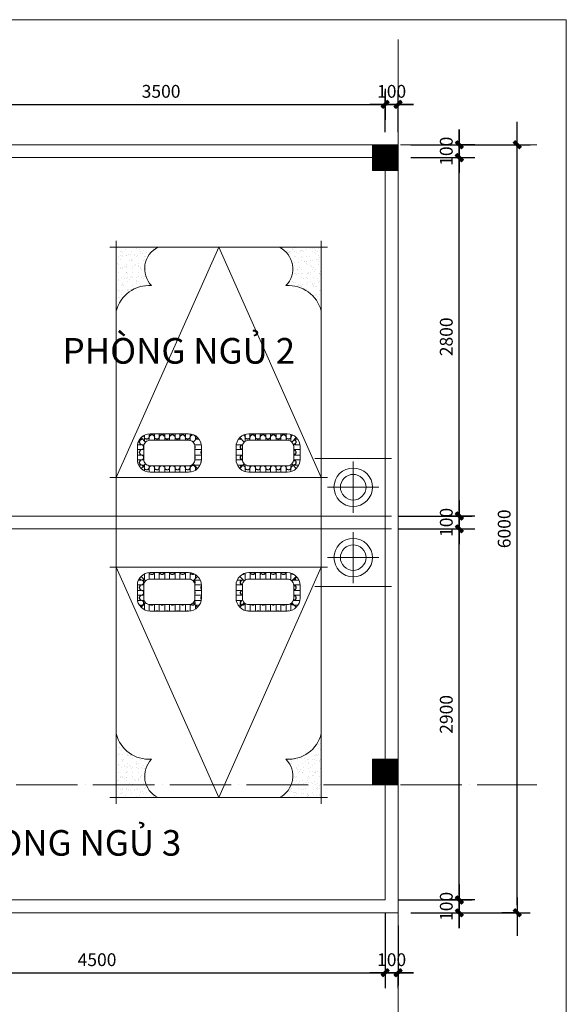
# Model space of a CAD drawing. Units: millimetres. Extents: x 615046 to 1230787, y 440910 to 940829.
# Drawn here: x 1197334 to 1201602, y 539136 to 546829 of the extents above; entities that cross this region are included whole.
import ezdxf

# ---------------------------------------------------------------- set-up
doc = ezdxf.new("R2010")
doc.units = ezdxf.units.MM
doc.header["$LTSCALE"] = 20
doc.header["$MEASUREMENT"] = 0
doc.header["$PDMODE"] = 2
doc.linetypes.add('ACAD_ISO04W100', pattern=[30, 24, -3, 0, -3])
doc.layers.get('0').update_dxf_attribs({"linetype": 'CONTINUOUS'})
doc.layers.get('DEFPOINTS').update_dxf_attribs({"linetype": 'CONTINUOUS'})
for name, color, linetype in [('HACTH1', 8, 'CONTINUOUS'), ('net-015', 8, 'CONTINUOUS'), ('NETCAT', 4, 'CONTINUOUS'), ('netthay', 3, 'CONTINUOUS'), ('THAY', 1, 'CONTINUOUS'), ('THIETBI2', 47, 'CONTINUOUS'), ('TRUC', 8, 'ACAD_ISO04W100')]:
    doc.layers.add(name, color=color, linetype=linetype)
doc.styles.add('1', font='VAVON.TTF')
doc.styles.add('VNI-HELVE', font='VAVON.TTF')
doc.dimstyles.new('1-50', dxfattribs={"dimscale": 100, "dimtxt": 1, "dimasz": 0.6, "dimexe": 1, "dimexo": 1, "dimgap": 0.5, "dimtad": 1, "dimdec": 0, "dimzin": 0, "dimdsep": 46, "dimtxsty": '1', "dimblk1": 'DIM P', "dimblk2": 'DIM T', "dimsah": 1, "dimcen": 1, "dimclrd": 8, "dimclre": 8, "dimclrt": 2, "dimadec": 0, "dimazin": 0, "dimtfac": 1, "dimtdec": 0, "dimtix": 1, "dimtmove": 2, "dimatfit": 3, "dimfxl": 0, "dimtolj": 1, "dimtzin": 0, "dimarcsym": 0})

# ---------------------------------------------------------------- blocks, each defined once
blk = doc.blocks.new('*X47')
at = {"color": 0}
for p, q in [((7884.9, 9897.9), (7884.9, 9897.9)), ((7905.6, 9868.4), (7905.6, 9868.4)), ((7919.8, 9866), (7919.8, 9866)), ((7926.2, 9860), (7926.2, 9860)), ((7948.2, 9880.7), (7948.2, 9880.7)), ((7995.1, 9867.9), (7995.1, 9867.9)), ((8025, 9896.7), (8025, 9896.7)), ((8031.4, 9890.8), (8031.4, 9890.8)), ((8057.2, 9880.9), (8057.2, 9880.9)), ((8061.9, 9862.9), (8061.9, 9862.9)), ((8062.8, 9851.7), (8062.8, 9851.7)), ((8081.1, 9854.1), (8081.1, 9854.1)), ((8089.7, 9871.3), (8089.7, 9871.3)), ((8109.5, 9857.8), (8109.5, 9857.8)), ((8166.1, 9881.1), (8166.1, 9881.1)), ((8167.1, 9893.6), (8167.1, 9893.6)), ((7892.6, 9829.3), (7892.6, 9829.3)), ((7907.8, 9800.9), (7907.8, 9800.9)), ((7908.5, 9836.3), (7908.5, 9836.3)), ((7921.1, 9833), (7921.1, 9833)), ((7923.3, 9826.9), (7923.3, 9826.9)), ((7952.9, 9835.5), (7952.9, 9835.5)), ((7956.7, 9832.1), (7956.7, 9832.1)), ((7968.6, 9839.3), (7968.6, 9839.3)), ((7976.4, 9793), (7976.4, 9793)), ((7986.8, 9841.7), (7986.8, 9841.7)), ((7991.5, 9800.2), (7991.5, 9800.2)), ((7997.3, 9800.5), (7997.3, 9800.5)), ((7998, 9794.3), (7998, 9794.3)), ((8015.3, 9845.4), (8015.3, 9845.4)), ((8017.5, 9836.5), (8017.5, 9836.5)), ((8032.3, 9827.1), (8032.3, 9827.1)), ((8044.5, 9836.7), (8044.5, 9836.7)), ((8085.4, 9793.2), (8085.4, 9793.2)), ((8091.9, 9803.9), (8091.9, 9803.9)), ((8096.7, 9830.9), (8096.7, 9830.9)), ((8103.2, 9825), (8103.2, 9825)), ((8126.5, 9836.7), (8126.5, 9836.7)), ((7886.3, 9769.5), (7886.3, 9769.5)), ((7892.7, 9763.6), (7892.7, 9763.6)), ((7895.7, 9705.2), (7895.7, 9705.2)), ((7906.7, 9740.5), (7906.7, 9740.5)), ((7910, 9733.5), (7910, 9733.5)), ((7923.2, 9735.7), (7923.2, 9735.7)), ((7924.9, 9742.9), (7924.9, 9742.9)), ((7936.8, 9748.6), (7936.8, 9748.6)), ((7951.6, 9739.2), (7951.6, 9739.2)), ((7953.4, 9746.6), (7953.4, 9746.6)), ((7955.1, 9768.1), (7955.1, 9768.1)), ((7957.3, 9700.7), (7957.3, 9700.7)), ((7958, 9703.8), (7958, 9703.8)), ((7964.5, 9697.9), (7964.5, 9697.9)), ((7999.5, 9733), (7999.5, 9733)), ((8000.9, 9752.9), (8000.9, 9752.9)), ((8004.7, 9705.4), (8004.7, 9705.4)), ((8019.1, 9755.3), (8019.1, 9755.3)), ((8028.4, 9766.4), (8028.4, 9766.4)), ((8045.8, 9748.8), (8045.8, 9748.8)), ((8046.7, 9769.3), (8046.7, 9769.3)), ((8047.6, 9759), (8047.6, 9759)), ((8048.9, 9701.8), (8048.9, 9701.8)), ((8060.6, 9739.4), (8060.6, 9739.4)), ((8063.2, 9734.5), (8063.2, 9734.5)), ((8069.7, 9728.6), (8069.7, 9728.6)), ((8094.1, 9736.5), (8094.1, 9736.5)), ((8095.1, 9765.3), (8095.1, 9765.3)), ((7889.7, 9639.2), (7889.7, 9639.2)), ((7891.4, 9647.9), (7891.4, 9647.9)), ((7912.2, 9666), (7912.2, 9666)), ((7924, 9617.5), (7924, 9617.5)), ((7939, 9654.1), (7939, 9654.1)), ((7957.2, 9656.5), (7957.2, 9656.5)), ((7959.5, 9633.2), (7959.5, 9633.2)), ((7965.1, 9661), (7965.1, 9661)), ((7979.8, 9651.6), (7979.8, 9651.6)), ((7985.6, 9660.3), (7985.6, 9660.3)), ((7994.9, 9670), (7994.9, 9670)), ((8001.7, 9665.6), (8001.7, 9665.6)), ((8029.8, 9638), (8029.8, 9638)), ((8033, 9617.7), (8033, 9617.7)), ((8033.2, 9666.5), (8033.2, 9666.5)), ((8036.2, 9632.1), (8036.2, 9632.1)), ((8051.1, 9634.4), (8051.1, 9634.4)), ((8051.4, 9668.9), (8051.4, 9668.9)), ((8074.1, 9661.2), (8074.1, 9661.2)), ((8079.8, 9672.7), (8079.8, 9672.7)), ((8088.8, 9651.8), (8088.8, 9651.8)), ((8096.3, 9669), (8096.3, 9669)), ((7877, 9555.3), (7877, 9555.3)), ((7884.3, 9573.2), (7884.3, 9573.2)), ((7895.2, 9557.7), (7895.2, 9557.7)), ((7899.1, 9563.8), (7899.1, 9563.8)), ((7914.4, 9598.6), (7914.4, 9598.6)), ((7923.7, 9561.5), (7923.7, 9561.5)), ((7924.6, 9607.3), (7924.6, 9607.3)), ((7931, 9601.4), (7931, 9601.4)), ((7961.5, 9573.5), (7961.5, 9573.5)), ((7961.7, 9565.8), (7961.7, 9565.8)), ((7971.2, 9567.7), (7971.2, 9567.7)), ((7989.4, 9570.1), (7989.4, 9570.1)), ((7993.3, 9573.4), (7993.3, 9573.4)), ((8003.9, 9598.2), (8003.9, 9598.2)), ((8066.7, 9604.2), (8066.7, 9604.2)), ((8098.5, 9601.6), (8098.5, 9601.6)), ((7891.1, 9510.9), (7891.1, 9510.9)), ((7897.5, 9504.9), (7897.5, 9504.9)), ((7912.6, 9485.5), (7912.6, 9485.5)), ((7916.6, 9531.2), (7916.6, 9531.2))]:
    blk.add_line(p, q, dxfattribs=at)
blk = doc.blocks.new('BED 2')
at = {"lineweight": 20}
h = blk.add_hatch(dxfattribs=at)
h.set_pattern_fill('AR-SAND', color=256, scale=35, angle=180, style=0)
h.set_pattern_definition([(142.5, (-103.7086, 395.82166), (0.0220477, 0.6743883), [0, -0.532, 0, -0.595, 0, -0.56875]), (172.5, (-103.7086, 395.8217), (-0.6194218, 0.9877511), [0, -0.287, 0, -0.4795, 0, -0.18375]), (212.5, (-103.2781, 395.82166), (-1.08994965, 0.0019807), [0, -0.175, 0, -0.63, 0, -0.8225]), (222.5, (-103.2781, 395.8217), (-1.0521443, 0.3071864), [0, -0.0875, 0, -0.413, 0, -0.4725])])
edge = h.paths.add_edge_path()
edge.add_ellipse((-5.449, 15.382), major_axis=(-1.856, 1.856), ratio=1, start_angle=-49.33716, end_angle=31.39191)
edge.add_line((-8, 16), (-8, 21))
edge.add_line((-8, 21), (-4.75, 21))
edge.add_ellipse((-3.895, 19.316), major_axis=(1.335, 1.335), ratio=1, start_angle=71.91142, end_angle=179.16393)
h = blk.add_hatch(dxfattribs=at)
h.set_pattern_fill('ROOF03', color=256, scale=0.1, style=0)
h.set_pattern_definition([(90, (106.277, 113.30114), (-0.8, -1e-16), [0.75, -0.05]), (90, (106.6437, 113.30114), (-0.8, -1e-16), [0.75, -0.05]), (45, (106.26034, 113.2845), (-2e-16, 0.7999994), [0.02357, -1.107801]), (116.56505, (107.898, 113.20914), (2e-08, 0.8000003), [0.168445, -1.620409]), (116.56505, (107.098, 113.20914), (2e-08, 0.8000003), [0.168445, -1.620409]), (63.43495, (107.44367, 113.30114), (-2e-08, 0.8000003), [0.076117, -1.712738]), (63.43495, (106.64367, 113.30114), (-2e-08, 0.8000003), [0.076117, -1.712738]), (135, (106.66034, 113.2845), (-2e-16, 0.7999994), [0.02357, -1.107801]), (45, (106.57737, 113.16383), (-2e-16, 0.7999994), [0.064076, -1.067295]), (26.56505, (107.5433, 113.4051), (2e-08, 0.8000003), [0.084223, -1.704632]), (26.56505, (106.7433, 113.4051), (2e-08, 0.8000003), [0.084223, -1.704632]), (63.43495, (107.42267, 113.20914), (-2e-08, 0.8000003), [0.168445, -1.620409]), (63.43495, (106.62267, 113.20914), (-2e-08, 0.8000003), [0.168445, -1.620409]), (7e-15, (106.81865, 113.4428), (-2e-16, 0.8), [0.08339, -0.71661]), (45, (106.698, 113.3598), (-2e-16, 0.7999994), [0.064076, -1.067295]), (135, (107.0227, 113.3598), (-2e-16, 0.7999994), [0.064076, -1.067295]), (153.43495, (107.7774, 113.4051), (-2e-08, 0.8000003), [0.084223, -1.704632]), (153.43495, (106.9774, 113.4051), (-2e-08, 0.8000003), [0.084223, -1.704632]), (153.43495, (107.792, 113.4202), (-2e-08, 0.8000003), [0.094751, -1.694104]), (153.43495, (106.992, 113.4202), (-2e-08, 0.8000003), [0.094751, -1.694104]), (116.56505, (107.877, 113.30114), (2e-08, 0.8000003), [0.076117, -1.712738]), (116.56505, (107.077, 113.30114), (2e-08, 0.8000003), [0.076117, -1.712738]), (135, (107.04297, 113.3692), (-2e-16, 0.7999994), [0.072085, -1.059285]), (45, (106.6777, 113.3692), (-2e-16, 0.7999994), [0.072085, -1.059285]), (7e-15, (106.8134, 113.4626), (-2e-16, 0.8), [0.093814, -0.706186]), (26.56505, (107.5287, 113.4202), (2e-08, 0.8000003), [0.094751, -1.694104]), (26.56505, (106.7287, 113.4202), (2e-08, 0.8000003), [0.094751, -1.694104]), (153.43495, (107.21865, 113.1262), (-2e-08, 0.8000003), [0.084223, -1.704632]), (153.43495, (106.41865, 113.1262), (-2e-08, 0.8000003), [0.084223, -1.704632]), (7e-15, (106.41865, 113.1262), (-2e-16, 0.8), [0.08339, -0.71661]), (135, (106.3433, 113.16383), (-2e-16, 0.7999994), [0.064076, -1.067295]), (26.56505, (107.302, 113.1262), (2e-08, 0.8000003), [0.084223, -1.704632]), (26.56505, (106.502, 113.1262), (2e-08, 0.8000003), [0.084223, -1.704632]), (135, (106.3287, 113.14875), (-2e-16, 0.7999994), [0.072085, -1.059285]), (153.43495, (107.2134, 113.1064), (-2e-08, 0.8000003), [0.094751, -1.694104]), (153.43495, (106.4134, 113.1064), (-2e-08, 0.8000003), [0.094751, -1.694104]), (180, (106.50725, 113.1064), (1e-16, -0.8), [0.093814, -0.706186]), (26.56505, (107.30725, 113.1064), (2e-08, 0.8000003), [0.094751, -1.694104]), (26.56505, (106.50725, 113.1064), (2e-08, 0.8000003), [0.094751, -1.694104]), (45, (106.592, 113.14875), (-2e-16, 0.7999994), [0.072085, -1.059285])])
h.paths.add_polyline_path([(-5.352, 6.422, 0.198912), (-6.059, 6.129), (-5.705, 5.775, -0.198912), (-5.352, 5.922), (-2.352, 5.922, -0.198912), (-1.998, 5.775), (-1.645, 6.129, 0.198912), (-2.352, 6.422)])
h.paths.add_polyline_path([(-2.352, 3.422, 0.198912), (-1.645, 3.715), (-1.998, 4.068, -0.198912), (-2.352, 3.922), (-5.352, 3.922, -0.198912), (-5.705, 4.068), (-6.059, 3.715, 0.198912), (-5.352, 3.422)])
h = blk.add_hatch(dxfattribs=at)
h.set_pattern_fill('ROOF03', color=256, scale=0.1, style=0)
h.set_pattern_definition([(90, (-106.277, 113.30114), (0.8, -1e-16), [0.75, -0.05]), (90, (-106.6437, 113.30114), (0.8, -1e-16), [0.75, -0.05]), (135, (-106.26034, 113.2845), (2e-16, 0.7999994), [0.02357, -1.107801]), (63.43495, (-107.898, 113.20914), (-2e-08, 0.8000003), [0.168445, -1.620409]), (63.43495, (-107.098, 113.20914), (-2e-08, 0.8000003), [0.168445, -1.620409]), (116.56505, (-107.44367, 113.30114), (2e-08, 0.8000003), [0.076117, -1.712738]), (116.56505, (-106.64367, 113.30114), (2e-08, 0.8000003), [0.076117, -1.712738]), (45, (-106.66034, 113.2845), (2e-16, 0.7999994), [0.02357, -1.107801]), (135, (-106.57737, 113.16383), (2e-16, 0.7999994), [0.064076, -1.067295]), (153.43495, (-107.5433, 113.4051), (-2e-08, 0.8000003), [0.084223, -1.704632]), (153.43495, (-106.7433, 113.4051), (-2e-08, 0.8000003), [0.084223, -1.704632]), (116.56505, (-107.42267, 113.20914), (2e-08, 0.8000003), [0.168445, -1.620409]), (116.56505, (-106.62267, 113.20914), (2e-08, 0.8000003), [0.168445, -1.620409]), (180, (-106.81865, 113.4428), (2e-16, 0.8), [0.08339, -0.71661]), (135, (-106.698, 113.3598), (2e-16, 0.7999994), [0.064076, -1.067295]), (45, (-107.0227, 113.3598), (2e-16, 0.7999994), [0.064076, -1.067295]), (26.56505, (-107.7774, 113.4051), (2e-08, 0.8000003), [0.084223, -1.704632]), (26.56505, (-106.9774, 113.4051), (2e-08, 0.8000003), [0.084223, -1.704632]), (26.56505, (-107.792, 113.4202), (2e-08, 0.8000003), [0.094751, -1.694104]), (26.56505, (-106.992, 113.4202), (2e-08, 0.8000003), [0.094751, -1.694104]), (63.43495, (-107.877, 113.30114), (-2e-08, 0.8000003), [0.076117, -1.712738]), (63.43495, (-107.077, 113.30114), (-2e-08, 0.8000003), [0.076117, -1.712738]), (45, (-107.04297, 113.3692), (2e-16, 0.7999994), [0.072085, -1.059285]), (135, (-106.6777, 113.3692), (2e-16, 0.7999994), [0.072085, -1.059285]), (180, (-106.8134, 113.4626), (2e-16, 0.8), [0.093814, -0.706186]), (153.43495, (-107.5287, 113.4202), (-2e-08, 0.8000003), [0.094751, -1.694104]), (153.43495, (-106.7287, 113.4202), (-2e-08, 0.8000003), [0.094751, -1.694104]), (26.56505, (-107.21865, 113.1262), (2e-08, 0.8000003), [0.084223, -1.704632]), (26.56505, (-106.41865, 113.1262), (2e-08, 0.8000003), [0.084223, -1.704632]), (180, (-106.41865, 113.1262), (2e-16, 0.8), [0.08339, -0.71661]), (45, (-106.3433, 113.16383), (2e-16, 0.7999994), [0.064076, -1.067295]), (153.43495, (-107.302, 113.1262), (-2e-08, 0.8000003), [0.084223, -1.704632]), (153.43495, (-106.502, 113.1262), (-2e-08, 0.8000003), [0.084223, -1.704632]), (45, (-106.3287, 113.14875), (2e-16, 0.7999994), [0.072085, -1.059285]), (26.56505, (-107.2134, 113.1064), (2e-08, 0.8000003), [0.094751, -1.694104]), (26.56505, (-106.4134, 113.1064), (2e-08, 0.8000003), [0.094751, -1.694104]), (360, (-106.50725, 113.1064), (-1e-16, -0.8), [0.093814, -0.706186]), (153.43495, (-107.30725, 113.1064), (-2e-08, 0.8000003), [0.094751, -1.694104]), (153.43495, (-106.50725, 113.1064), (-2e-08, 0.8000003), [0.094751, -1.694104]), (135, (-106.592, 113.14875), (2e-16, 0.7999994), [0.072085, -1.059285])])
h.paths.add_polyline_path([(2.352, 6.422, 0.198912), (1.645, 6.129), (1.998, 5.775, -0.198912), (2.352, 5.922), (5.352, 5.922, -0.198912), (5.705, 5.775), (6.059, 6.129, 0.198912), (5.352, 6.422)])
h.paths.add_polyline_path([(5.352, 3.422, 0.198912), (6.059, 3.715), (5.705, 4.068, -0.198912), (5.352, 3.922), (2.352, 3.922, -0.198912), (1.998, 4.068), (1.645, 3.715, 0.198912), (2.352, 3.422)])
h = blk.add_hatch(dxfattribs=at)
h.set_pattern_fill('ROOF03', color=256, scale=0.1, angle=90, style=0)
h.set_pattern_definition([(180, (106.0437, 113.10114), (1e-16, -0.8), [0.75, -0.05]), (180, (106.0437, 113.4678), (1e-16, -0.8), [0.75, -0.05]), (135, (106.06034, 113.0845), (-0.7999994, -1e-16), [0.02357, -1.107801]), (206.56505, (106.13567, 114.72214), (-0.8000003, 2e-08), [0.168445, -1.620409]), (206.56505, (106.13567, 113.92214), (-0.8000003, 2e-08), [0.168445, -1.620409]), (153.43495, (106.04367, 114.2678), (-0.8000003, -2e-08), [0.076117, -1.712738]), (153.43495, (106.04367, 113.4678), (-0.8000003, -2e-08), [0.076117, -1.712738]), (225, (106.06034, 113.4845), (-0.7999994, -1e-16), [0.02357, -1.107801]), (135, (106.181, 113.4015), (-0.7999994, -1e-16), [0.064076, -1.067295]), (116.56505, (105.9397, 114.36745), (-0.8000003, 2e-08), [0.084223, -1.704632]), (116.56505, (105.9397, 113.56745), (-0.8000003, 2e-08), [0.084223, -1.704632]), (153.43495, (106.13567, 114.2468), (-0.8000003, -2e-08), [0.168445, -1.620409]), (153.43495, (106.13567, 113.4468), (-0.8000003, -2e-08), [0.168445, -1.620409]), (90, (105.902, 113.6428), (-0.8, -1e-16), [0.08339, -0.71661]), (135, (105.985, 113.52214), (-0.7999994, -1e-16), [0.064076, -1.067295]), (225, (105.985, 113.8468), (-0.7999994, -1e-16), [0.064076, -1.067295]), (243.43495, (105.9397, 114.6015), (-0.8000003, -2e-08), [0.084223, -1.704632]), (243.43495, (105.9397, 113.8015), (-0.8000003, -2e-08), [0.084223, -1.704632]), (243.43495, (105.9246, 114.6161), (-0.8000003, -2e-08), [0.094751, -1.694104]), (243.43495, (105.9246, 113.8161), (-0.8000003, -2e-08), [0.094751, -1.694104]), (206.56505, (106.04367, 114.70114), (-0.8000003, 2e-08), [0.076117, -1.712738]), (206.56505, (106.04367, 113.90114), (-0.8000003, 2e-08), [0.076117, -1.712738]), (225, (105.9756, 113.8671), (-0.7999994, -1e-16), [0.072085, -1.059285]), (135, (105.9756, 113.50185), (-0.7999994, -1e-16), [0.072085, -1.059285]), (90, (105.88225, 113.6376), (-0.8, -1e-16), [0.093814, -0.706186]), (116.56505, (105.9246, 114.3528), (-0.8000003, 2e-08), [0.094751, -1.694104]), (116.56505, (105.9246, 113.5528), (-0.8000003, 2e-08), [0.094751, -1.694104]), (243.43495, (106.21865, 114.0428), (-0.8000003, -2e-08), [0.084223, -1.704632]), (243.43495, (106.21865, 113.2428), (-0.8000003, -2e-08), [0.084223, -1.704632]), (90, (106.21865, 113.2428), (-0.8, -1e-16), [0.08339, -0.71661]), (225, (106.181, 113.16745), (-0.7999994, -1e-16), [0.064076, -1.067295]), (116.56505, (106.21865, 114.1262), (-0.8000003, 2e-08), [0.084223, -1.704632]), (116.56505, (106.21865, 113.3262), (-0.8000003, 2e-08), [0.084223, -1.704632]), (225, (106.19606, 113.1528), (-0.7999994, -1e-16), [0.072085, -1.059285]), (243.43495, (106.2384, 114.0376), (-0.8000003, -2e-08), [0.094751, -1.694104]), (243.43495, (106.2384, 113.2376), (-0.8000003, -2e-08), [0.094751, -1.694104]), (270, (106.2384, 113.3314), (0.8, 5e-17), [0.093814, -0.706186]), (116.56505, (106.2384, 114.1314), (-0.8000003, 2e-08), [0.094751, -1.694104]), (116.56505, (106.2384, 113.3314), (-0.8000003, 2e-08), [0.094751, -1.694104]), (135, (106.19606, 113.4161), (-0.7999994, -1e-16), [0.072085, -1.059285])])
h.paths.add_polyline_path([(-1.645, 6.129), (-1.998, 5.775, -0.198912), (-1.852, 5.422), (-1.852, 4.422, -0.198912), (-1.998, 4.068), (-1.645, 3.715, 0.198912), (-1.352, 4.422), (-1.352, 5.422, 0.198912)])
h.paths.add_polyline_path([(-5.852, 5.422, -0.198912), (-5.705, 5.775), (-6.059, 6.129, 0.198912), (-6.352, 5.422), (-6.352, 4.422, 0.198912), (-6.059, 3.715), (-5.705, 4.068, -0.198912), (-5.852, 4.422)])
h = blk.add_hatch(dxfattribs=at)
h.set_pattern_fill('ROOF03', color=256, scale=0.1, angle=90, style=0)
h.set_pattern_definition([(360, (-106.0437, 113.10114), (-1e-16, -0.8), [0.75, -0.05]), (360, (-106.0437, 113.4678), (-1e-16, -0.8), [0.75, -0.05]), (45, (-106.06034, 113.0845), (0.7999994, -1e-16), [0.02357, -1.107801]), (333.43495, (-106.13567, 114.72214), (0.8000003, 2e-08), [0.168445, -1.620409]), (333.43495, (-106.13567, 113.92214), (0.8000003, 2e-08), [0.168445, -1.620409]), (26.56505, (-106.04367, 114.2678), (0.8000003, -2e-08), [0.076117, -1.712738]), (26.56505, (-106.04367, 113.4678), (0.8000003, -2e-08), [0.076117, -1.712738]), (315, (-106.06034, 113.4845), (0.7999994, -1e-16), [0.02357, -1.107801]), (45, (-106.181, 113.4015), (0.7999994, -1e-16), [0.064076, -1.067295]), (63.43495, (-105.9397, 114.36745), (0.8000003, 2e-08), [0.084223, -1.704632]), (63.43495, (-105.9397, 113.56745), (0.8000003, 2e-08), [0.084223, -1.704632]), (26.56505, (-106.13567, 114.2468), (0.8000003, -2e-08), [0.168445, -1.620409]), (26.56505, (-106.13567, 113.4468), (0.8000003, -2e-08), [0.168445, -1.620409]), (90, (-105.902, 113.6428), (0.8, -1e-16), [0.08339, -0.71661]), (45, (-105.985, 113.52214), (0.7999994, -1e-16), [0.064076, -1.067295]), (315, (-105.985, 113.8468), (0.7999994, -1e-16), [0.064076, -1.067295]), (296.56505, (-105.9397, 114.6015), (0.8000003, -2e-08), [0.084223, -1.704632]), (296.56505, (-105.9397, 113.8015), (0.8000003, -2e-08), [0.084223, -1.704632]), (296.56505, (-105.9246, 114.6161), (0.8000003, -2e-08), [0.094751, -1.694104]), (296.56505, (-105.9246, 113.8161), (0.8000003, -2e-08), [0.094751, -1.694104]), (333.43495, (-106.04367, 114.70114), (0.8000003, 2e-08), [0.076117, -1.712738]), (333.43495, (-106.04367, 113.90114), (0.8000003, 2e-08), [0.076117, -1.712738]), (315, (-105.9756, 113.8671), (0.7999994, -1e-16), [0.072085, -1.059285]), (45, (-105.9756, 113.50185), (0.7999994, -1e-16), [0.072085, -1.059285]), (90, (-105.88225, 113.6376), (0.8, -1e-16), [0.093814, -0.706186]), (63.43495, (-105.9246, 114.3528), (0.8000003, 2e-08), [0.094751, -1.694104]), (63.43495, (-105.9246, 113.5528), (0.8000003, 2e-08), [0.094751, -1.694104]), (296.56505, (-106.21865, 114.0428), (0.8000003, -2e-08), [0.084223, -1.704632]), (296.56505, (-106.21865, 113.2428), (0.8000003, -2e-08), [0.084223, -1.704632]), (90, (-106.21865, 113.2428), (0.8, -1e-16), [0.08339, -0.71661]), (315, (-106.181, 113.16745), (0.7999994, -1e-16), [0.064076, -1.067295]), (63.43495, (-106.21865, 114.1262), (0.8000003, 2e-08), [0.084223, -1.704632]), (63.43495, (-106.21865, 113.3262), (0.8000003, 2e-08), [0.084223, -1.704632]), (315, (-106.19606, 113.1528), (0.7999994, -1e-16), [0.072085, -1.059285]), (296.56505, (-106.2384, 114.0376), (0.8000003, -2e-08), [0.094751, -1.694104]), (296.56505, (-106.2384, 113.2376), (0.8000003, -2e-08), [0.094751, -1.694104]), (270, (-106.2384, 113.3314), (-0.8, 5e-17), [0.093814, -0.706186]), (63.43495, (-106.2384, 114.1314), (0.8000003, 2e-08), [0.094751, -1.694104]), (63.43495, (-106.2384, 113.3314), (0.8000003, 2e-08), [0.094751, -1.694104]), (45, (-106.19606, 113.4161), (0.7999994, -1e-16), [0.072085, -1.059285])])
h.paths.add_polyline_path([(1.645, 6.129), (1.998, 5.775, 0.198912), (1.852, 5.422), (1.852, 4.422, 0.198912), (1.998, 4.068), (1.645, 3.715, -0.198912), (1.352, 4.422), (1.352, 5.422, -0.198912)])
h.paths.add_polyline_path([(5.852, 5.422, 0.198912), (5.705, 5.775), (6.059, 6.129, -0.198912), (6.352, 5.422), (6.352, 4.422, -0.198912), (6.059, 3.715), (5.705, 4.068, 0.198912), (5.852, 4.422)])
for p, q in [((-8.5, 21), (8.5, 21)), ((-8, 21.5), (-8, -0.5)), ((-8, 3), (0, 21)), ((-8, 21), (-4.75, 21)), ((-8, 16), (-8, 21)), ((8, 3), (0, 21)), ((8, 21), (4.75, 21)), ((8, 21.5), (8, -0.5)), ((8, 16), (8, 21)), ((-5.705, 5.775), (-6.059, 6.129)), ((-1.998, 5.775), (-1.645, 6.129)), ((1.998, 5.775), (1.645, 6.129)), ((5.705, 5.775), (6.059, 6.129)), ((-13, -0.5), (-13, 5)), ((-13.5, 4.5), (-7.5, 4.5)), ((-10.5, 0.25), (-10.5, 4.25)), ((-5.705, 4.068), (-6.059, 3.715)), ((-1.998, 4.068), (-1.645, 3.715)), ((1.998, 4.068), (1.645, 3.715)), ((5.705, 4.068), (6.059, 3.715)), ((-8.5, 3), (8.5, 3)), ((-12.5, 2.25), (-8.5, 2.25)), ((-13.5, 0), (8.5, 0))]:
    blk.add_line(p, q, dxfattribs=at)
for points in [[(-6.352, 5.422), (-6.352, 4.422, 0.414214), (-5.352, 3.422), (-2.352, 3.422, 0.414214), (-1.352, 4.422), (-1.352, 5.422, 0.414214), (-2.352, 6.422), (-5.352, 6.422, 0.414214)], [(6.352, 5.422), (6.352, 4.422, -0.414214), (5.352, 3.422), (2.352, 3.422, -0.414214), (1.352, 4.422), (1.352, 5.422, -0.414214), (2.352, 6.422), (5.352, 6.422, -0.414214)], [(-5.852, 5.422), (-5.852, 4.422, 0.414214), (-5.352, 3.922), (-2.352, 3.922, 0.414214), (-1.852, 4.422), (-1.852, 5.422, 0.414214), (-2.352, 5.922), (-5.352, 5.922, 0.414214)], [(5.852, 5.422), (5.852, 4.422, -0.414214), (5.352, 3.922), (2.352, 3.922, -0.414214), (1.852, 4.422), (1.852, 5.422, -0.414214), (2.352, 5.922), (5.352, 5.922, -0.414214)]]:
    blk.add_lwpolyline(points, format="xyb", close=True, dxfattribs=at)
at = {"lineweight": 20, "extrusion": (0, 0, -1)}
for centre, major_axis, start_param, end_param in [((-3.895, 19.316), (1.335, 1.335), 3.156185, 5.028094), ((3.895, 19.316), (1.335, 1.335), -0.315705, 1.556204), ((-5.449, 15.382), (-1.856, 1.856), 5.735293, 7.144281), ((5.449, 15.382), (-1.856, 1.856), 0.7097, 2.118689), ((-10.5, 2.25), (-1.061, 1.061), 2.356194490192098, 8.639379797371685), ((-10.5, 2.25), (-0.707, 0.707), 2.356194490192288, 8.639379797371875)]:
    blk.add_ellipse(centre, major_axis=major_axis, ratio=1, start_param=start_param, end_param=end_param, dxfattribs=at)
at = {"lineweight": 20, "extrusion": (0, 0, -1), "xscale": 0.01000000000203727, "yscale": 0.01000000000203727, "zscale": -0.01}
blk.add_blockref('*X47', (-86.75, -78), dxfattribs=at)
blk = doc.blocks.new('DIM P')
for p, q in [((-2, 0), (3, 0)), ((0.44, 0.44), (-0.44, -0.44)), ((0, 0), (0, -2))]:
    blk.add_line(p, q)
at = {"const_width": 0.5}
blk.add_lwpolyline([(-0.44, -0.44), (0.44, 0.44)], dxfattribs=at)
blk = doc.blocks.new('DIM T')
for p, q in [((0, 2), (0, 0)), ((-2, 0), (3, 0)), ((0.44, 0.44), (-0.44, -0.44))]:
    blk.add_line(p, q)
at = {"const_width": 0.5}
blk.add_lwpolyline([(-0.44, -0.44), (0.44, 0.44)], dxfattribs=at)
blk = doc.blocks.new('*D371')
at = {"layer": 'DEFPOINTS', "color": 0, "lineweight": 20, "ltscale": 100}
for p in [(1200288.1, 546167.1), (1200188.1, 545850.8), (1200288.1, 545850.8)]:
    blk.add_point(p, dxfattribs=at)
at = {"layer": 'HACTH1', "color": 8, "lineweight": -2, "ltscale": 100}
for p, q in [((1200188.1, 545950.8), (1200188.1, 546267.1)), ((1200288.1, 545950.8), (1200288.1, 546267.1)), ((1200128.1, 546167.1), (1200068.1, 546167.1)), ((1200188.1, 546167.1), (1200288.1, 546167.1)), ((1200348.1, 546167.1), (1200408.1, 546167.1))]:
    blk.add_line(p, q, dxfattribs=at)
at = {"layer": 'HACTH1', "color": 8, "lineweight": -2, "ltscale": 100, "xscale": 60, "yscale": 60, "zscale": 60}
blk.add_blockref('DIM P', (1200188.1, 546167.1), dxfattribs=at)
at = {"layer": 'HACTH1', "color": 8, "lineweight": -2, "ltscale": 100, "xscale": 60, "yscale": 60, "zscale": 60, "rotation": 180}
blk.add_blockref('DIM T', (1200288.1, 546167.1), dxfattribs=at)
at = {"layer": 'HACTH1', "color": 2, "lineweight": 20, "ltscale": 100, "insert": (1200238.1, 546268.8), "char_height": 100, "attachment_point": 5, "style": '1'}
blk.add_mtext('\\A1;100', dxfattribs=at)
blk = doc.blocks.new('*D397')
at = {"layer": 'DEFPOINTS', "color": 0, "lineweight": 20, "ltscale": 100}
for p in [(1200188.1, 539950.8), (1195688.1, 539850.8), (1200188.1, 539382.7)]:
    blk.add_point(p, dxfattribs=at)
at = {"layer": 'HACTH1', "color": 8, "lineweight": -2, "ltscale": 100}
for p, q in [((1200188.1, 539850.8), (1200188.1, 539282.7)), ((1195688.1, 539750.8), (1195688.1, 539282.7)), ((1195748.1, 539382.7), (1200128.1, 539382.7))]:
    blk.add_line(p, q, dxfattribs=at)
at = {"layer": 'HACTH1', "color": 8, "lineweight": -2, "ltscale": 100, "xscale": 60, "yscale": 60, "zscale": 60, "rotation": 180}
blk.add_blockref('DIM P', (1195688.1, 539382.7), dxfattribs=at)
at = {"layer": 'HACTH1', "color": 8, "lineweight": -2, "ltscale": 100, "xscale": 60, "yscale": 60, "zscale": 60}
blk.add_blockref('DIM T', (1200188.1, 539382.7), dxfattribs=at)
at = {"layer": 'HACTH1', "color": 2, "lineweight": 20, "ltscale": 100, "insert": (1197938.1, 539484.4), "char_height": 100, "attachment_point": 5, "style": '1'}
blk.add_mtext('\\A1;4500', dxfattribs=at)
blk = doc.blocks.new('*D398')
at = {"layer": 'DEFPOINTS', "color": 0, "lineweight": 20, "ltscale": 100}
for p in [(1200188.1, 539950.8), (1200288.1, 539850.8), (1200288.1, 539382.7)]:
    blk.add_point(p, dxfattribs=at)
at = {"layer": 'HACTH1', "color": 8, "lineweight": -2, "ltscale": 100}
for p, q in [((1200188.1, 539850.8), (1200188.1, 539282.7)), ((1200288.1, 539750.8), (1200288.1, 539282.7)), ((1200128.1, 539382.7), (1200068.1, 539382.7)), ((1200188.1, 539382.7), (1200288.1, 539382.7)), ((1200348.1, 539382.7), (1200408.1, 539382.7))]:
    blk.add_line(p, q, dxfattribs=at)
at = {"layer": 'HACTH1', "color": 8, "lineweight": -2, "ltscale": 100, "xscale": 60, "yscale": 60, "zscale": 60}
blk.add_blockref('DIM P', (1200188.1, 539382.7), dxfattribs=at)
at = {"layer": 'HACTH1', "color": 8, "lineweight": -2, "ltscale": 100, "xscale": 60, "yscale": 60, "zscale": 60, "rotation": 180}
blk.add_blockref('DIM T', (1200288.1, 539382.7), dxfattribs=at)
at = {"layer": 'HACTH1', "color": 2, "lineweight": 20, "ltscale": 100, "insert": (1200238.1, 539484.4), "char_height": 100, "attachment_point": 5, "style": '1'}
blk.add_mtext('\\A1;100', dxfattribs=at)
blk = doc.blocks.new('*D403')
at = {"layer": 'DEFPOINTS', "color": 0, "lineweight": 20, "ltscale": 100}
for p in [(1200188.1, 546167.1), (1196688.1, 545850.8), (1200188.1, 545850.8)]:
    blk.add_point(p, dxfattribs=at)
at = {"layer": 'HACTH1', "color": 8, "lineweight": -2, "ltscale": 100}
for p, q in [((1196688.1, 545950.8), (1196688.1, 546267.1)), ((1200188.1, 545950.8), (1200188.1, 546267.1)), ((1196748.1, 546167.1), (1200128.1, 546167.1))]:
    blk.add_line(p, q, dxfattribs=at)
at = {"layer": 'HACTH1', "color": 8, "lineweight": -2, "ltscale": 100, "xscale": 60, "yscale": 60, "zscale": 60, "rotation": 180}
blk.add_blockref('DIM P', (1196688.1, 546167.1), dxfattribs=at)
at = {"layer": 'HACTH1', "color": 8, "lineweight": -2, "ltscale": 100, "xscale": 60, "yscale": 60, "zscale": 60}
blk.add_blockref('DIM T', (1200188.1, 546167.1), dxfattribs=at)
at = {"layer": 'HACTH1', "color": 2, "lineweight": 20, "ltscale": 100, "insert": (1198438.1, 546268.8), "char_height": 100, "attachment_point": 5, "style": '1'}
blk.add_mtext('\\A1;3500', dxfattribs=at)
blk = doc.blocks.new('*D404')
at = {"layer": 'DEFPOINTS', "color": 0, "lineweight": 20, "ltscale": 100}
for p in [(1200188.1, 539950.8), (1200766.4, 539950.8), (1200288.1, 539850.8)]:
    blk.add_point(p, dxfattribs=at)
at = {"layer": 'HACTH1', "color": 8, "lineweight": -2, "ltscale": 100}
for p, q in [((1200766.4, 540010.8), (1200766.4, 540070.8)), ((1200288.1, 539950.8), (1200866.4, 539950.8)), ((1200766.4, 539850.8), (1200766.4, 539950.8)), ((1200388.1, 539850.8), (1200866.4, 539850.8)), ((1200766.4, 539790.8), (1200766.4, 539730.8))]:
    blk.add_line(p, q, dxfattribs=at)
at = {"layer": 'HACTH1', "color": 8, "lineweight": -2, "ltscale": 100, "xscale": 60, "yscale": 60, "zscale": 60}
for name, p, rotation in [('DIM T', (1200766.4, 539950.8), 270), ('DIM P', (1200766.4, 539850.8), 90)]:
    blk.add_blockref(name, p, dxfattribs=dict(at, rotation=rotation))
at = {"layer": 'HACTH1', "color": 2, "lineweight": 20, "ltscale": 100, "insert": (1200664.7, 539900.8), "char_height": 100, "attachment_point": 5, "rotation": 90, "style": '1'}
blk.add_mtext('\\A1;100', dxfattribs=at)
blk = doc.blocks.new('*D405')
at = {"layer": 'DEFPOINTS', "color": 0, "lineweight": 20, "ltscale": 100}
for p in [(1200188.1, 542850.8), (1200766.4, 542850.8), (1200188.1, 539950.8)]:
    blk.add_point(p, dxfattribs=at)
at = {"layer": 'HACTH1', "color": 8, "lineweight": -2, "ltscale": 100}
for p, q in [((1200288.1, 542850.8), (1200866.4, 542850.8)), ((1200766.4, 540010.8), (1200766.4, 542790.8)), ((1200288.1, 539950.8), (1200866.4, 539950.8))]:
    blk.add_line(p, q, dxfattribs=at)
at = {"layer": 'HACTH1', "color": 8, "lineweight": -2, "ltscale": 100, "xscale": 60, "yscale": 60, "zscale": 60}
for name, p, rotation in [('DIM T', (1200766.4, 542850.8), 90), ('DIM P', (1200766.4, 539950.8), 270)]:
    blk.add_blockref(name, p, dxfattribs=dict(at, rotation=rotation))
at = {"layer": 'HACTH1', "color": 2, "lineweight": 20, "ltscale": 100, "insert": (1200664.7, 541400.8), "char_height": 100, "attachment_point": 5, "rotation": 90, "style": '1'}
blk.add_mtext('\\A1;2900', dxfattribs=at)
blk = doc.blocks.new('*D406')
at = {"layer": 'DEFPOINTS', "color": 0, "lineweight": 20, "ltscale": 100}
for p in [(1200188.1, 542950.8), (1200766.4, 542950.8), (1200188.1, 542850.8)]:
    blk.add_point(p, dxfattribs=at)
at = {"layer": 'HACTH1', "color": 8, "lineweight": -2, "ltscale": 100}
for p, q in [((1200766.4, 543010.8), (1200766.4, 543070.8)), ((1200288.1, 542950.8), (1200866.4, 542950.8)), ((1200766.4, 542850.8), (1200766.4, 542950.8)), ((1200288.1, 542850.8), (1200866.4, 542850.8)), ((1200766.4, 542790.8), (1200766.4, 542730.8))]:
    blk.add_line(p, q, dxfattribs=at)
at = {"layer": 'HACTH1', "color": 8, "lineweight": -2, "ltscale": 100, "xscale": 60, "yscale": 60, "zscale": 60}
for name, p, rotation in [('DIM T', (1200766.4, 542950.8), 270), ('DIM P', (1200766.4, 542850.8), 90)]:
    blk.add_blockref(name, p, dxfattribs=dict(at, rotation=rotation))
at = {"layer": 'HACTH1', "color": 2, "lineweight": 20, "ltscale": 100, "insert": (1200664.7, 542900.8), "char_height": 100, "attachment_point": 5, "rotation": 90, "style": '1'}
blk.add_mtext('\\A1;100', dxfattribs=at)
blk = doc.blocks.new('*D407')
at = {"layer": 'DEFPOINTS', "color": 0, "lineweight": 20, "ltscale": 100}
for p in [(1200288.1, 545750.8), (1200766.4, 545750.8), (1200188.1, 542950.8)]:
    blk.add_point(p, dxfattribs=at)
at = {"layer": 'HACTH1', "color": 8, "lineweight": -2, "ltscale": 100}
for p, q in [((1200388.1, 545750.8), (1200866.4, 545750.8)), ((1200766.4, 543010.8), (1200766.4, 545690.8)), ((1200288.1, 542950.8), (1200866.4, 542950.8))]:
    blk.add_line(p, q, dxfattribs=at)
at = {"layer": 'HACTH1', "color": 8, "lineweight": -2, "ltscale": 100, "xscale": 60, "yscale": 60, "zscale": 60}
for name, p, rotation in [('DIM T', (1200766.4, 545750.8), 90), ('DIM P', (1200766.4, 542950.8), 270)]:
    blk.add_blockref(name, p, dxfattribs=dict(at, rotation=rotation))
at = {"layer": 'HACTH1', "color": 2, "lineweight": 20, "ltscale": 100, "insert": (1200664.7, 544350.8), "char_height": 100, "attachment_point": 5, "rotation": 90, "style": '1'}
blk.add_mtext('\\A1;2800', dxfattribs=at)
blk = doc.blocks.new('*D408')
at = {"layer": 'DEFPOINTS', "color": 0, "lineweight": 20, "ltscale": 100}
for p in [(1200288.1, 545850.8), (1200766.4, 545850.8), (1200288.1, 545750.8)]:
    blk.add_point(p, dxfattribs=at)
at = {"layer": 'HACTH1', "color": 8, "lineweight": -2, "ltscale": 100}
for p, q in [((1200766.4, 545910.8), (1200766.4, 545970.8)), ((1200388.1, 545850.8), (1200866.4, 545850.8)), ((1200766.4, 545750.8), (1200766.4, 545850.8)), ((1200388.1, 545750.8), (1200866.4, 545750.8)), ((1200766.4, 545690.8), (1200766.4, 545630.8))]:
    blk.add_line(p, q, dxfattribs=at)
at = {"layer": 'HACTH1', "color": 8, "lineweight": -2, "ltscale": 100, "xscale": 60, "yscale": 60, "zscale": 60}
for name, p, rotation in [('DIM T', (1200766.4, 545850.8), 270), ('DIM P', (1200766.4, 545750.8), 90)]:
    blk.add_blockref(name, p, dxfattribs=dict(at, rotation=rotation))
at = {"layer": 'HACTH1', "color": 2, "lineweight": 20, "ltscale": 100, "insert": (1200664.7, 545800.8), "char_height": 100, "attachment_point": 5, "rotation": 90, "style": '1'}
blk.add_mtext('\\A1;100', dxfattribs=at)
blk = doc.blocks.new('*D409')
at = {"layer": 'DEFPOINTS', "color": 0, "lineweight": 20, "ltscale": 100}
for p in [(1200288.1, 545850.8), (1201218.6, 545850.8), (1200288.1, 539850.8)]:
    blk.add_point(p, dxfattribs=at)
at = {"layer": 'HACTH1', "color": 8, "lineweight": -2, "ltscale": 100}
for p, q in [((1200388.1, 545850.8), (1201318.6, 545850.8)), ((1201218.6, 539910.8), (1201218.6, 545790.8)), ((1200388.1, 539850.8), (1201318.6, 539850.8))]:
    blk.add_line(p, q, dxfattribs=at)
at = {"layer": 'HACTH1', "color": 8, "lineweight": -2, "ltscale": 100, "xscale": 60, "yscale": 60, "zscale": 60}
for name, p, rotation in [('DIM T', (1201218.6, 545850.8), 90), ('DIM P', (1201218.6, 539850.8), 270)]:
    blk.add_blockref(name, p, dxfattribs=dict(at, rotation=rotation))
at = {"layer": 'HACTH1', "color": 2, "lineweight": 20, "ltscale": 100, "insert": (1201116.8, 542850.8), "char_height": 100, "attachment_point": 5, "rotation": 90, "style": '1'}
blk.add_mtext('\\A1;6000', dxfattribs=at)

msp = doc.modelspace()

# ---------------------------------------------------------------- linework, layer by layer
at = {"layer": 'NETCAT', "lineweight": 20, "ltscale": 100, "const_width": 200}
for points in [[(1200188.1, 545850.8), (1200188.1, 545650.8)], [(1200188.1, 541050.8), (1200188.1, 540850.8)]]:
    msp.add_lwpolyline(points, dxfattribs=at)
at = {"layer": 'NETCAT', "lineweight": 20, "ltscale": 100}
for points in [[(1194188.1, 545750.8), (1187488.1, 545750.8), (1187488.1, 545850.8), (1200088.1, 545850.8), (1200088.1, 545750.8), (1194288.1, 545750.8)], [(1200188.1, 542950.8), (1200188.1, 545650.8), (1200288.1, 545650.8), (1200288.1, 539850.8), (1195688.1, 539850.8)], [(1200188.1, 542950.8), (1196688.1, 542950.8), (1196688.1, 541550.8), (1196788.1, 541550.8)], [(1195688.1, 539950.8), (1200188.1, 539950.8), (1200188.1, 542850.8)], [(1196788.1, 541550.8), (1196788.1, 542850.8), (1200188.1, 542850.8)]]:
    msp.add_lwpolyline(points, dxfattribs=at)
for points in [[(1200088.1, 545650.8), (1200288.1, 545650.8), (1200288.1, 545850.8), (1200088.1, 545850.8)], [(1200088.1, 540850.8), (1200288.1, 540850.8), (1200288.1, 541050.8), (1200088.1, 541050.8)]]:
    msp.add_lwpolyline(points, close=True, dxfattribs=at)
at = {"layer": 'netthay', "lineweight": 20, "ltscale": 100}
msp.add_lwpolyline([(1181554.1, 546828.5), (1201601.6, 546828.5), (1201601.6, 534206), (1181554.1, 534206)], close=True, dxfattribs=at)
at = {"layer": 'THAY', "lineweight": 20, "ltscale": 100}
msp.add_lwpolyline([(1185788.1, 545850.8), (1184288.1, 545850.8), (1184288.1, 537850.8), (1200288.1, 537850.8), (1200288.1, 539850.8)], dxfattribs=at)
at = {"layer": 'TRUC', "lineweight": 20}
for p, q in [((1200288.1, 546675), (1200288.1, 536642.1)), ((1182903.6, 545850.8), (1201372.3, 545850.8)), ((1182903.6, 540850.8), (1201372.3, 540850.8))]:
    msp.add_line(p, q, dxfattribs=at)

# ---------------------------------------------------------------- block references
at = {"layer": 'THIETBI2', "xscale": -100, "yscale": 100, "zscale": 100}
msp.add_blockref('BED 2', (1198888.1, 542950.8), dxfattribs=at)
at = {"layer": 'THIETBI2', "xscale": 100, "yscale": 100, "zscale": 100, "rotation": 180}
msp.add_blockref('BED 2', (1198888.1, 542850.8), dxfattribs=at)

# ---------------------------------------------------------------- texts
at = {"layer": 'net-015', "color": 2, "char_height": 200, "attachment_point": 1, "rotation": 0, "style": 'VNI-HELVE'}
for s, insert in [('{\\fArial|b0|i0|c0|p34;PHÒNG NGỦ 2}', (1197669.4, 544341.3)), ('{\\fArial|b0|i0|c0|p34;PHÒNG NGỦ 3}', (1196781.1, 540497))]:
    msp.add_mtext(s, dxfattribs=dict(at, insert=insert))

# ---------------------------------------------------------------- dimensions: what is measured, and where the dimension line sits
at = {"layer": 'HACTH1', "lineweight": 20, "ltscale": 100}
for base, p1, p2, picture, middle in [((1200188.1, 546167.1), (1196688.1, 545850.8), (1200188.1, 545850.8), '*D403', (1198438.1, 546268.8)), ((1200288.1, 546167.1), (1200188.1, 545850.8), (1200288.1, 545850.8), '*D371', (1200238.1, 546268.8)), ((1200188.1, 539382.7), (1195688.1, 539850.8), (1200188.1, 539950.8), '*D397', (1197938.1, 539484.4)), ((1200288.1, 539382.7), (1200188.1, 539950.8), (1200288.1, 539850.8), '*D398', (1200238.1, 539484.4))]:
    dim = msp.add_linear_dim(base=base, p1=p1, p2=p2, dimstyle='1-50', override={"dimfxl": 1.5}, dxfattribs=at)
    dim.commit()
    dim.dimension.update_dxf_attribs({"geometry": picture, "text_midpoint": middle})
for base, p1, p2, picture, middle in [((1201218.6, 545850.8), (1200288.1, 539850.8), (1200288.1, 545850.8), '*D409', (1201116.8, 542850.8)), ((1200766.4, 545850.8), (1200288.1, 545750.8), (1200288.1, 545850.8), '*D408', (1200664.7, 545800.8)), ((1200766.4, 545750.8), (1200188.1, 542950.8), (1200288.1, 545750.8), '*D407', (1200664.7, 544350.8)), ((1200766.4, 542950.8), (1200188.1, 542850.8), (1200188.1, 542950.8), '*D406', (1200664.7, 542900.8)), ((1200766.4, 542850.8), (1200188.1, 539950.8), (1200188.1, 542850.8), '*D405', (1200664.7, 541400.8)), ((1200766.4, 539950.8), (1200288.1, 539850.8), (1200188.1, 539950.8), '*D404', (1200664.7, 539900.8))]:
    dim = msp.add_linear_dim(base=base, p1=p1, p2=p2, angle=90, dimstyle='1-50', override={"dimfxl": 1.5}, dxfattribs=at)
    dim.commit()
    dim.dimension.update_dxf_attribs({"geometry": picture, "text_midpoint": middle})

doc.saveas('drawing.dxf')
